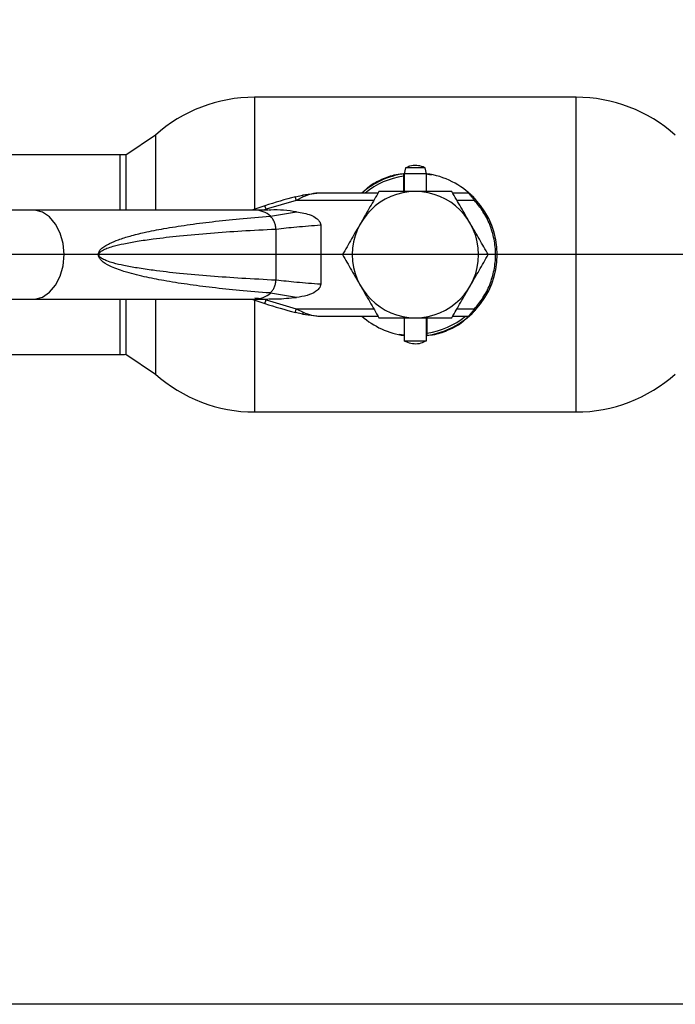
# Paper-space layout 'Blatt5' of a CAD drawing. Units: millimetres. Extents: x 0 to 4200, y 0 to 2970.
# Drawn here: x 507 to 595, y 1577 to 1710 of the extents above; entities that cross this region are included whole.
import ezdxf

# ---------------------------------------------------------------- set-up
doc = ezdxf.new("R2010")
doc.units = ezdxf.units.MM
doc.linetypes.add('SLD-Durchgehend', pattern=[0])
doc.layers.add('SLD-0', color=7, linetype='SLD-Durchgehend', lineweight=30)
doc.styles.add('SLDTEXTSTYLE1', font='TXT', dxfattribs={"width": 0.605})
doc.dimstyles.new('SLDDIMSTYLE0', dxfattribs={"dimtxt": 35, "dimasz": 25, "dimexe": 0, "dimexo": 0.0625, "dimgap": 8.75, "dimtad": 1, "dimdec": 1, "dimrnd": 1e-09, "dimzin": 12, "dimdsep": 46, "dimtxsty": 'SLDTEXTSTYLE1', "dimsah": 1, "dimcen": 0.09, "dimadec": 0, "dimazin": 3, "dimtfac": 1, "dimtdec": 1, "dimtofl": 0, "dimtmove": 0, "dimatfit": 3, "dimfxl": 1, "dimfrac": 2, "dimtolj": 1, "dimtzin": 12, "dimarcsym": 0})

# ---------------------------------------------------------------- blocks, each defined once
blk = doc.blocks.new('_D_54')
at = {"ltscale": 10}
for p, q in [((623.13, 2157.47), (310.3, 2157.47)), ((320.3, 2157.47), (320.3, 1678.47)), ((622.84, 1678.47), (310.3, 1678.47))]:
    blk.add_line(p, q, dxfattribs=at)
for points in [[(320.3, 2157.47), (316.3, 2132.47), (324.3, 2132.47)], [(320.3, 1678.47), (324.3, 1703.47), (316.3, 1703.47)]]:
    blk.add_solid(points, dxfattribs=at)
at = {"ltscale": 10, "insert": (275.18, 1877.87), "char_height": 35, "attachment_point": 1, "rotation": 90, "style": 'SLDTEXTSTYLE1'}
blk.add_mtext('479', dxfattribs=at)
blk = doc.blocks.new('_D_55')
at = {"ltscale": 10}
for p, q in [((622.84, 1678.47), (310.3, 1678.47)), ((320.3, 1577.47), (320.3, 1678.47)), ((660.25, 1577.47), (310.3, 1577.47))]:
    blk.add_line(p, q, dxfattribs=at)
for points in [[(320.3, 1678.47), (316.3, 1653.47), (324.3, 1653.47)], [(320.3, 1577.47), (324.3, 1602.47), (316.3, 1602.47)]]:
    blk.add_solid(points, dxfattribs=at)
at = {"ltscale": 10, "insert": (275.18, 1587.87), "char_height": 35, "attachment_point": 1, "rotation": 90, "style": 'SLDTEXTSTYLE1'}
blk.add_mtext('101', dxfattribs=at)

psp = doc.layouts.new('Blatt5')

# ---------------------------------------------------------------- linework, layer by layer
at = {"layer": 'SLD-0', "ltscale": 10}
for p, q in [((581.94, 1699.67), (538.65, 1699.67)), ((538.65, 1699.67), (538.65, 1684.6)), ((581.94, 1657.27), (581.94, 1699.67)), ((525.3, 1694.56), (521.3, 1691.89)), ((525.3, 1694.56), (525.3, 1684.47)), ((520.54, 1691.92), (445.54, 1691.92)), ((520.54, 1684.47), (520.54, 1691.92)), ((521.3, 1691.89), (521.3, 1684.47)), ((558.99, 1690.17), (558.8, 1689.37)), ((561.6, 1690.17), (558.99, 1690.17)), ((561.8, 1689.37), (561.6, 1690.17)), ((558.7, 1689.35), (558.7, 1689.05)), ((558.7, 1689.05), (558.7, 1686.97)), ((558.8, 1689.37), (558.8, 1686.97)), ((561.8, 1689.37), (558.8, 1689.37)), ((561.69, 1689.35), (562.48, 1689.23)), ((561.8, 1686.97), (561.8, 1689.37)), ((544.14, 1686.25), (545.09, 1686.49)), ((545.2, 1686.24), (544.26, 1685.77)), ((547.43, 1686.77), (545.09, 1686.49)), ((555.27, 1686.77), (547.43, 1686.77)), ((567.44, 1686.77), (565.32, 1686.77)), ((540.03, 1685.05), (538.27, 1684.47)), ((540.19, 1684.58), (540.03, 1685.05)), ((544.26, 1685.77), (540.19, 1684.58)), ((554.7, 1685.77), (544.26, 1685.77)), ((568.26, 1685.77), (565.9, 1685.77)), ((508.77, 1684.47), (492.51, 1684.47)), ((538.66, 1684.47), (508.77, 1684.47)), ((540.44, 1684.47), (538.66, 1684.47)), ((540.19, 1684.58), (539.87, 1684.47)), ((540.81, 1683.65), (544.29, 1684.23)), ((547.55, 1682.47), (547.55, 1674.47)), ((541.51, 1681.92), (541.51, 1675.02)), ((544.29, 1672.71), (540.81, 1673.29)), ((492.51, 1672.47), (508.77, 1672.47)), ((508.77, 1672.47), (538.66, 1672.47)), ((520.54, 1665.02), (520.54, 1672.47)), ((521.3, 1672.47), (521.3, 1665.05)), ((525.3, 1672.47), (525.3, 1662.38)), ((538.27, 1672.47), (540.03, 1671.89)), ((538.65, 1672.34), (538.65, 1657.27)), ((539.67, 1672.5), (538.66, 1672.62)), ((538.66, 1672.47), (540.44, 1672.47)), ((539.87, 1672.47), (540.19, 1672.36)), ((540.03, 1671.89), (540.19, 1672.36)), ((540.19, 1672.36), (544.26, 1671.17)), ((545.09, 1670.45), (544.14, 1670.69)), ((544.26, 1671.17), (545.2, 1670.7)), ((544.26, 1671.17), (554.7, 1671.17)), ((545.09, 1670.45), (547.43, 1670.17)), ((547.43, 1670.17), (555.27, 1670.17)), ((565.32, 1670.17), (567.44, 1670.17)), ((565.9, 1671.17), (568.26, 1671.17)), ((558.8, 1669.97), (558.8, 1666.87)), ((561.8, 1666.87), (561.8, 1669.97)), ((561.9, 1667.89), (561.9, 1669.97)), ((558.8, 1667.6), (558.11, 1667.71)), ((561.9, 1667.59), (561.9, 1667.89)), ((558.8, 1666.87), (561.8, 1666.87)), ((445.54, 1665.02), (520.54, 1665.02)), ((521.3, 1665.05), (525.3, 1662.38)), ((538.65, 1657.27), (581.94, 1657.27))]:
    psp.add_line(p, q, dxfattribs=at)
at = {"layer": 'SLD-0', "ltscale": 10, "flags": 128}
for points in [[(513.01, 1678.47), (512.88, 1679.96), (512.49, 1681.36), (511.86, 1682.58), (511.04, 1683.54), (510.08, 1684.18), (509.04, 1684.46), (508.77, 1684.47)], [(508.77, 1672.47), (509.04, 1672.48), (510.08, 1672.76), (511.04, 1673.4), (511.86, 1674.36), (512.49, 1675.58), (512.88, 1676.98), (513.01, 1678.47)]]:
    psp.add_lwpolyline(points, dxfattribs=at)
at = {"layer": 'SLD-0', "ltscale": 100}
for centre, radius, start, end in [((538.65, 1679.67), 20, 90, 131.9017), ((581.94, 1679.67), 20, 48.0983, 90), ((520.54, 1678.47), 13.45, 86.7542, 90), ((560.3, 1678.47), 11, 98.3636, 131.0143), ((560.3, 1678.47), 10.7, 98.5998, 129.1314), ((560.3, 1678.47), 11, 44.411, 82.1625), ((560.28, 1623.57), 64.73, 104.4404, 108.2288), ((560.3, 1678.47), 8.5, 0, 180), ((560.3, 1678.47), 11, 317.4739, 42.5261), ((538.61, 1681.12), 3.35, 48.9954, 89.025), ((560.3, 1678.47), 8.5, 180, 0), ((538.6, 1675.85), 3.38, 271.1435, 310.8428), ((560.28, 1733.37), 64.73, 251.7712, 255.5596), ((560.3, 1678.47), 11, 228.9857, 262.1625), ((560.3, 1678.47), 11, 278.3636, 316.3686), ((560.3, 1678.47), 10.7, 278.5998, 309.1314), ((520.54, 1678.47), 13.45, 270, 273.2458), ((538.65, 1677.27), 20, 228.0983, 270), ((581.94, 1677.27), 20, 270, 311.9017)]:
    psp.add_arc(centre, radius, start, end, dxfattribs=at)
at = {"layer": 'SLD-0', "ltscale": 10}
for points, knots in [([(561.59, 1690.15), (561.51, 1690.2), (561.17, 1690.39), (560.45, 1690.5), (559.64, 1690.46), (559.18, 1690.23), (559.01, 1690.15)], [0, 0, 0, 0, 0.107587, 0.435249, 0.792256, 1, 1, 1, 1]), ([(553.27, 1686.89), (553.54, 1687.17), (554.25, 1687.91), (555.8, 1688.64), (557.38, 1689.27), (558.43, 1689.36), (558.8, 1689.39)], [0, 0, 0, 0, 0.189959, 0.502118, 0.824849, 1, 1, 1, 1]), ([(547.43, 1686.77), (547.06, 1686.75), (546.31, 1686.7), (545.57, 1686.39), (545.2, 1686.24)], [0, 0, 0, 0, 0.497165, 1, 1, 1, 1]), ([(555.39, 1686.97), (554.99, 1686.28), (554.19, 1684.89), (553.35, 1683.45), (552.94, 1682.72)], [0, 0, 0, 0, 0.495458, 1, 1, 1, 1]), ([(560.3, 1686.97), (559.47, 1686.97), (557.81, 1686.97), (556.2, 1686.97), (555.39, 1686.97)], [0, 0, 0, 0, 0.494511, 1, 1, 1, 1]), ([(565.2, 1686.97), (564.41, 1686.97), (562.8, 1686.97), (561.14, 1686.97), (560.3, 1686.97)], [0, 0, 0, 0, 0.495458, 1, 1, 1, 1]), ([(567.66, 1682.72), (567.25, 1683.43), (566.42, 1684.87), (565.61, 1686.27), (565.2, 1686.97)], [0, 0, 0, 0, 0.494511, 1, 1, 1, 1]), ([(568.26, 1685.77), (568.17, 1685.89), (567.99, 1686.12), (567.78, 1686.38), (567.62, 1686.56), (567.53, 1686.67), (567.45, 1686.75), (567.44, 1686.76), (567.44, 1686.77)], [0, 0, 0, 0, 0.2413665, 0.4850696, 0.6193254, 0.7365915, 0.8727693, 1, 1, 1, 1]), ([(568.4, 1685.91), (568.32, 1686), (568.14, 1686.19), (567.88, 1686.44), (567.69, 1686.62), (567.59, 1686.71), (567.58, 1686.72), (567.57, 1686.72)], [0, 0, 0, 0, 0.2491581, 0.4989912, 0.7486755, 0.8786592, 1, 1, 1, 1]), ([(568.26, 1671.17), (568.66, 1671.65), (569.48, 1672.65), (570.37, 1674.42), (570.96, 1676.39), (571.16, 1678.47), (570.96, 1680.55), (570.37, 1682.52), (569.48, 1684.29), (568.66, 1685.29), (568.26, 1685.77)], [0, 0, 0, 0, 0.1174277, 0.2411137, 0.3693544, 0.5, 0.6306456, 0.7588863, 0.8825723, 1, 1, 1, 1]), ([(517.6, 1678.47), (517.61, 1678.53), (517.62, 1678.67), (517.74, 1678.96), (518.02, 1679.3), (518.51, 1679.66), (519.29, 1680.09), (520.43, 1680.54), (521.99, 1681.02), (524.03, 1681.52), (526.58, 1682.02), (529.64, 1682.5), (533.03, 1682.93), (536.76, 1683.32), (539.36, 1683.53), (540.74, 1683.64)], [0, 0, 0, 0, 0.005302, 0.011319, 0.027239, 0.049835, 0.079767, 0.132376, 0.199522, 0.281349, 0.393299, 0.525989, 0.670339, 0.825407, 1, 1, 1, 1]), ([(544.29, 1684.23), (543.13, 1684.39), (541.87, 1684.57), (540.61, 1684.45), (540.5, 1684.44)], [0, 0, 0, 0, 0.917892, 1, 1, 1, 1]), ([(544.29, 1684.23), (544.96, 1684.13), (545.91, 1683.99), (546.9, 1683.45), (547.31, 1683.08), (547.51, 1682.77), (547.53, 1682.56), (547.55, 1682.47)], [0, 0, 0, 0, 0.508865, 0.727237, 0.840932, 0.928046, 1, 1, 1, 1]), ([(541.58, 1681.92), (542.45, 1682.02), (544.2, 1682.22), (546.43, 1682.38), (547.55, 1682.47)], [0, 0, 0, 0, 0.498545, 1, 1, 1, 1]), ([(552.94, 1682.72), (552.52, 1682.01), (551.69, 1680.57), (550.89, 1679.17), (550.48, 1678.47)], [0, 0, 0, 0, 0.494511, 1, 1, 1, 1]), ([(570.11, 1678.47), (569.71, 1679.16), (568.91, 1680.55), (568.08, 1681.99), (567.66, 1682.72)], [0, 0, 0, 0, 0.495458, 1, 1, 1, 1]), ([(541.51, 1675.02), (539.98, 1675.1), (537.04, 1675.25), (532.72, 1675.56), (528.74, 1675.9), (525.45, 1676.28), (522.95, 1676.64), (521.16, 1676.96), (519.8, 1677.28), (518.84, 1677.58), (518.23, 1677.85), (517.87, 1678.08), (517.72, 1678.29), (517.68, 1678.39), (517.67, 1678.47), (517.68, 1678.54), (517.72, 1678.65), (517.87, 1678.86), (518.23, 1679.09), (518.84, 1679.36), (519.8, 1679.66), (521.16, 1679.98), (522.95, 1680.3), (525.45, 1680.66), (528.74, 1681.03), (532.72, 1681.38), (537.04, 1681.69), (539.98, 1681.84), (541.51, 1681.92)], [0, 0, 0, 0, 0.095328, 0.182786, 0.269224, 0.343232, 0.388203, 0.425638, 0.455573, 0.473421, 0.486551, 0.495148, 0.497896, 0.498995, 0.499999, 0.500999, 0.502096, 0.504842, 0.513449, 0.526569, 0.544427, 0.574353, 0.611788, 0.656768, 0.730769, 0.817214, 0.904668, 1, 1, 1, 1]), ([(540.74, 1673.3), (539.36, 1673.41), (536.76, 1673.61), (533.03, 1674.01), (529.64, 1674.44), (526.58, 1674.92), (523.75, 1675.47), (521.31, 1676.09), (519.36, 1676.8), (518.21, 1677.42), (517.74, 1677.98), (517.62, 1678.27), (517.61, 1678.4), (517.6, 1678.47)], [0, 0, 0, 0, 0.174615, 0.329704, 0.474073, 0.60678, 0.718745, 0.83598, 0.920325, 0.972757, 0.98868, 0.994697, 1, 1, 1, 1]), ([(550.48, 1678.47), (550.88, 1677.78), (551.68, 1676.39), (552.52, 1674.95), (552.94, 1674.22)], [0, 0, 0, 0, 0.495458, 1, 1, 1, 1]), ([(567.66, 1674.22), (568.07, 1674.93), (568.9, 1676.37), (569.7, 1677.77), (570.11, 1678.47)], [0, 0, 0, 0, 0.494511, 1, 1, 1, 1]), ([(547.55, 1674.47), (546.43, 1674.56), (544.2, 1674.72), (542.45, 1674.92), (541.58, 1675.02)], [0, 0, 0, 0, 0.501176, 1, 1, 1, 1]), ([(547.55, 1674.47), (547.54, 1674.38), (547.51, 1674.17), (547.28, 1673.82), (546.71, 1673.35), (545.68, 1672.9), (544.78, 1672.77), (544.29, 1672.71)], [0, 0, 0, 0, 0.070355, 0.159557, 0.311036, 0.624528, 1, 1, 1, 1]), ([(552.94, 1674.22), (553.35, 1673.51), (554.18, 1672.07), (554.98, 1670.67), (555.39, 1669.97)], [0, 0, 0, 0, 0.494511, 1, 1, 1, 1]), ([(565.2, 1669.97), (565.6, 1670.66), (566.41, 1672.05), (567.24, 1673.49), (567.66, 1674.22)], [0, 0, 0, 0, 0.495458, 1, 1, 1, 1]), ([(540.5, 1672.5), (540.87, 1672.5), (542.13, 1672.49), (543.39, 1672.62), (544.29, 1672.71)], [0, 0, 0, 0, 0.289464, 1, 1, 1, 1]), ([(545.2, 1670.7), (545.19, 1670.66), (545.16, 1670.58), (545.12, 1670.47), (545.1, 1670.46), (545.09, 1670.45)], [0, 0, 0, 0, 0.280709, 0.561396, 1, 1, 1, 1]), ([(545.2, 1670.7), (545.57, 1670.55), (546.31, 1670.24), (547.06, 1670.19), (547.43, 1670.17)], [0, 0, 0, 0, 0.502835, 1, 1, 1, 1]), ([(567.36, 1670.08), (567.08, 1669.79), (566.35, 1669.04), (564.79, 1668.3), (563.22, 1667.67), (562.16, 1667.58), (561.8, 1667.55)], [0, 0, 0, 0, 0.195816, 0.506052, 0.826796, 1, 1, 1, 1]), ([(567.44, 1670.17), (567.44, 1670.17), (567.45, 1670.19), (567.53, 1670.27), (567.63, 1670.38), (567.78, 1670.56), (567.99, 1670.82), (568.17, 1671.05), (568.26, 1671.17)], [0, 0, 0, 0, 0.126879, 0.262655, 0.389616, 0.514228, 0.757387, 1, 1, 1, 1]), ([(568.4, 1671.03), (568.31, 1670.94), (568.14, 1670.75), (567.88, 1670.5), (567.69, 1670.32), (567.59, 1670.23), (567.58, 1670.22), (567.57, 1670.22)], [0, 0, 0, 0, 0.250394, 0.499765, 0.74945, 0.878999, 1, 1, 1, 1]), ([(555.39, 1669.97), (556.19, 1669.97), (557.79, 1669.97), (559.46, 1669.97), (560.3, 1669.97)], [0, 0, 0, 0, 0.495458, 1, 1, 1, 1]), ([(560.3, 1669.97), (561.12, 1669.97), (562.78, 1669.97), (564.39, 1669.97), (565.2, 1669.97)], [0, 0, 0, 0, 0.494511, 1, 1, 1, 1]), ([(558.81, 1666.89), (558.95, 1666.81), (559.35, 1666.57), (560.14, 1666.44), (561.03, 1666.5), (561.54, 1666.76), (561.78, 1666.88)], [0, 0, 0, 0, 0.162504, 0.444629, 0.752022, 1, 1, 1, 1])]:
    psp.add_open_spline(points, degree=3, knots=knots, dxfattribs=at)
for points in [[(544.26, 1685.77), (544.25, 1685.83), (544.22, 1685.96), (544.17, 1686.12), (544.15, 1686.23), (544.14, 1686.25), (544.14, 1686.25)], [(545.2, 1686.24), (545.19, 1686.28), (545.17, 1686.35), (545.13, 1686.43), (545.11, 1686.48), (545.09, 1686.49), (545.09, 1686.49)], [(568.4, 1685.91), (568.4, 1685.9), (568.4, 1685.9), (568.36, 1685.87), (568.31, 1685.82), (568.27, 1685.79), (568.26, 1685.77)], [(541.51, 1681.92), (541.5, 1682.09), (541.47, 1682.44), (541.3, 1682.92), (541.06, 1683.35), (540.84, 1683.54), (540.74, 1683.64)], [(540.74, 1673.3), (540.84, 1673.4), (541.06, 1673.59), (541.3, 1674.02), (541.47, 1674.5), (541.5, 1674.85), (541.51, 1675.02)], [(544.14, 1670.69), (544.14, 1670.69), (544.15, 1670.71), (544.17, 1670.82), (544.22, 1670.98), (544.25, 1671.11), (544.26, 1671.17)], [(568.4, 1671.03), (568.4, 1671.04), (568.4, 1671.04), (568.36, 1671.07), (568.31, 1671.12), (568.27, 1671.15), (568.26, 1671.17)]]:
    psp.add_open_spline(points, degree=3, dxfattribs=at)

# ---------------------------------------------------------------- dimensions: what is measured, and where the dimension line sits
at = {"ltscale": 10}
for p1, picture, middle in [((633.13, 2157.47), '_D_54', (320.3, 1917.97)), ((670.25, 1577.47), '_D_55', (320.3, 1627.97))]:
    dim = psp.add_linear_dim(base=(320.3, 1678.47), p1=p1, p2=(632.84, 1678.47), angle=90, dimstyle='SLDDIMSTYLE0', dxfattribs=at)
    dim.commit()
    dim.dimension.update_dxf_attribs({"geometry": picture, "text_midpoint": middle, "dimtype": 160})

doc.saveas('drawing.dxf')
